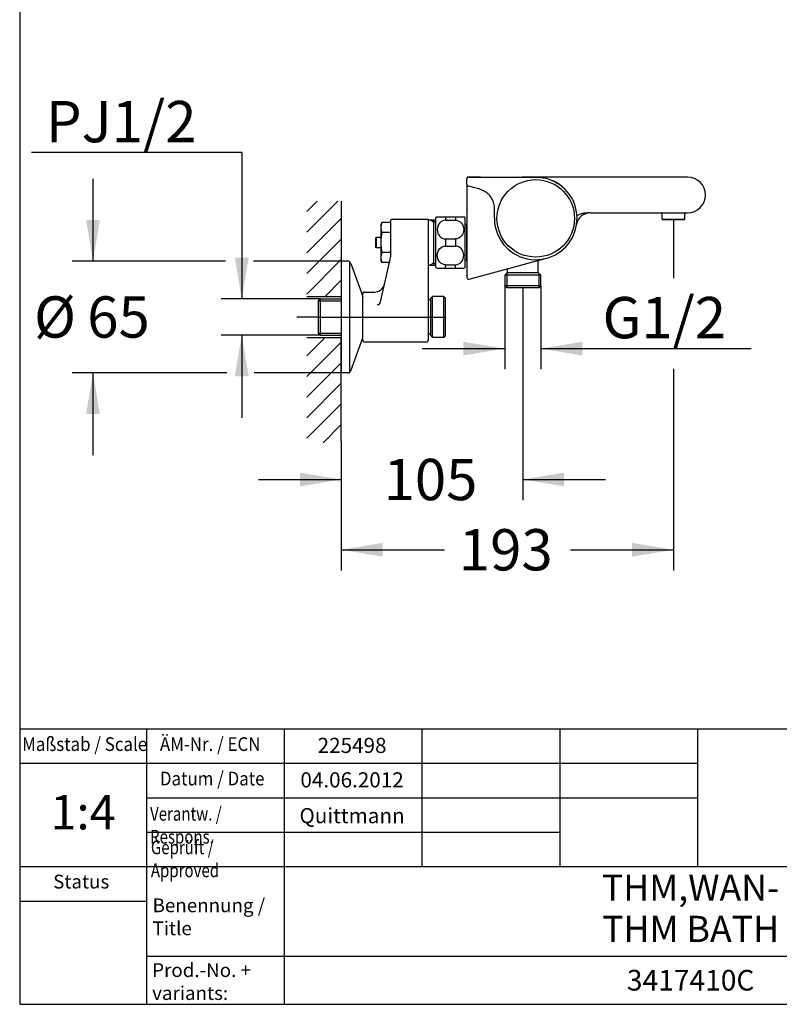
# Model space of a CAD drawing. Units: millimetres. Extents: x 7 to 203, y 5 to 291.
# Drawn here: x 7 to 117, y 5 to 148 of the extents above; entities that cross this region are included whole.
import ezdxf
from ezdxf.enums import TextEntityAlignment as Align
from ezdxf.lldxf.tags import DXFTag

# ---------------------------------------------------------------- set-up
doc = ezdxf.new("R2010")
doc.units = ezdxf.units.MM
for name, color, linetype in [('Default', 7, 'Continuous'), ('DV2_0', 7, 'Continuous'), ('Layer10', 7, 'Continuous'), ('Layer3', 7, 'Continuous'), ('Layer5', 7, 'Continuous'), ('Layer50', 7, 'Continuous'), ('Standard', 7, 'Continuous')]:
    doc.layers.add(name, color=color, linetype=linetype)
doc.styles.add('SEACAD_Arial', font='arial.ttf')
tags = doc.linetypes.add('CENTER2', pattern=[28.575, 19.05, -3.175, 3.175, -3.175]).pattern_tags.tags
tags[10:11] = [DXFTag(74, 4), DXFTag(75, 0), DXFTag(340, '0'), DXFTag(46, 0.0), DXFTag(50, 0.0), DXFTag(44, 0.0), DXFTag(45, 0.0)]
tags[8:9] = [DXFTag(74, 4), DXFTag(75, 0), DXFTag(340, '0'), DXFTag(46, 0.0), DXFTag(50, 0.0), DXFTag(44, 0.0), DXFTag(45, 0.0)]
tags[6:7] = [DXFTag(74, 4), DXFTag(75, 0), DXFTag(340, '0'), DXFTag(46, 0.0), DXFTag(50, 0.0), DXFTag(44, 0.0), DXFTag(45, 0.0)]
tags[4:5] = [DXFTag(74, 4), DXFTag(75, 0), DXFTag(340, '0'), DXFTag(46, 0.0), DXFTag(50, 0.0), DXFTag(44, 0.0), DXFTag(45, 0.0)]
doc.dimstyles.new('JIS', dxfattribs={"dimtxt": 6, "dimasz": 6, "dimexe": 3, "dimexo": 0, "dimgap": 3, "dimtad": 0, "dimtih": 1, "dimtoh": 1, "dimlfac": 4, "dimdsep": 46, "dimtxsty": 'SEACAD_Arial', "dimblk1": '_SE_FILLED', "dimblk2": '_SE_FILLED', "dimsah": 1, "dimcen": 3, "dimadec": 0, "dimazin": 0, "dimtfac": 1, "dimtofl": 0, "dimtmove": 0, "dimatfit": 3, "dimfxl": 0, "dimtolj": 1, "dimarcsym": 0})
doc.dimstyles.get("Standard").update_dxf_attribs({"dimtxt": 0.18, "dimasz": 0.18, "dimexe": 0.18, "dimexo": 0.0625, "dimgap": 0.09, "dimtad": 0, "dimtih": 1, "dimtoh": 1, "dimdec": 4, "dimzin": 0, "dimdsep": 46, "dimtxsty": 'Standard', "dimcen": 0.09, "dimadec": 0, "dimazin": 0, "dimtfac": 1, "dimtdec": 4, "dimtofl": 0, "dimtmove": 0, "dimatfit": 3, "dimfxl": 0, "dimtolj": 1, "dimtzin": 0, "dimarcsym": 0})

# ---------------------------------------------------------------- blocks, each defined once
blk = doc.blocks.new('DMBLK10')
at = {"layer": 'Default', "linetype": 'Continuous'}
for points in [[(71.02, 99.23), (77.02, 100.23), (71.02, 101.23)], [(88.26, 99.23), (88.26, 101.23), (82.26, 100.23)]]:
    blk.add_hatch(color=7, dxfattribs=at).paths.add_polyline_path(points)
at = {"layer": 'Default', "color": 7, "linetype": 'Continuous'}
for p, q in [((77.02, 110.12), (77.02, 97.23)), ((82.26, 109.34), (82.26, 97.23)), ((65.02, 100.23), (77.02, 100.23)), ((82.26, 100.23), (112.77, 100.23))]:
    blk.add_line(p, q, dxfattribs=at)
at = {"layer": 'Default', "color": 7, "linetype": 'Continuous', "style": 'SEACAD_Arial'}
blk.add_text('G1/2', height=6, dxfattribs=at).set_placement((91.21, 107.73), align=Align.TOP_LEFT)
blk = doc.blocks.new('DMBLK11')
at = {"layer": 'Default', "linetype": 'Continuous'}
for points in [[(47.29, 80.22), (53.29, 81.22), (47.29, 82.22)], [(85.64, 80.22), (85.64, 82.22), (79.64, 81.22)]]:
    blk.add_hatch(color=7, dxfattribs=at).paths.add_polyline_path(points)
at = {"layer": 'Default', "color": 7, "linetype": 'Continuous'}
for p, q in [((79.64, 109.04), (79.64, 78.22)), ((53.29, 86.81), (53.29, 78.22)), ((41.29, 81.22), (53.29, 81.22)), ((79.64, 81.22), (91.64, 81.22))]:
    blk.add_line(p, q, dxfattribs=at)
at = {"layer": 'Default', "color": 7, "linetype": 'Continuous', "style": 'SEACAD_Arial'}
blk.add_text('105', height=6, dxfattribs=at).set_placement((59.42, 84.22), align=Align.TOP_LEFT)
blk = doc.blocks.new('DMBLK12')
at = {"layer": 'Default', "linetype": 'Continuous'}
for points in [[(59.29, 70.01), (59.29, 72.01), (53.29, 71.01)], [(95.51, 70.01), (101.51, 71.01), (95.51, 72.01)]]:
    blk.add_hatch(color=7, dxfattribs=at).paths.add_polyline_path(points)
at = {"layer": 'Default', "color": 7, "linetype": 'Continuous'}
for p, q in [((101.51, 97.31), (101.51, 68.01)), ((53.29, 86.81), (53.29, 68.01)), ((53.29, 71.01), (68.25, 71.01)), ((86.54, 71.01), (101.51, 71.01))]:
    blk.add_line(p, q, dxfattribs=at)
at = {"layer": 'Default', "color": 7, "linetype": 'Continuous', "style": 'SEACAD_Arial'}
blk.add_text('193', height=6, dxfattribs=at).set_placement((70.35, 74.01), align=Align.TOP_LEFT)
blk = doc.blocks.new('DMBLK14')
at = {"layer": 'Layer3', "linetype": 'Continuous'}
for points in [[(16.24, 118.91), (17.24, 112.91), (18.24, 118.91)], [(16.24, 90.73), (18.24, 90.73), (17.24, 96.73)]]:
    blk.add_hatch(color=7, dxfattribs=at).paths.add_polyline_path(points)
at = {"layer": 'Layer3', "color": 7, "linetype": 'Continuous'}
for p, q in [((17.24, 124.91), (17.24, 112.91)), ((36.48, 112.91), (14.24, 112.91)), ((36.66, 96.73), (14.24, 96.73)), ((17.24, 96.73), (17.24, 84.73))]:
    blk.add_line(p, q, dxfattribs=at)
at = {"layer": 'Layer3', "color": 7, "linetype": 'Continuous', "style": 'SEACAD_Arial'}
for s, p in [('Ø', (8.68, 107.82)), ('65', (16.4, 107.82))]:
    blk.add_text(s, height=6, dxfattribs=at).set_placement(p, align=Align.TOP_LEFT)
blk = doc.blocks.new('SE1')
at = {"layer": 'DV2_0', "color": 7, "linetype": 'Continuous'}
for p, q in [((60.41, 118.77), (60.41, 113.5)), ((60.66, 119.02), (65.91, 119.02)), ((65.91, 119.02), (65.91, 101.44)), ((65.91, 118.95), (67.01, 118.95)), ((66.16, 118.95), (66.66, 118.66)), ((66.66, 118.95), (66.66, 112.34)), ((67.01, 112.02), (67.01, 119.27)), ((67.21, 119.39), (71.06, 119.39)), ((67.94, 118.76), (67.72, 118.62)), ((68.17, 118.84), (67.94, 118.76)), ((68.42, 118.87), (68.17, 118.84)), ((68.42, 119.39), (68.42, 118.87)), ((68.42, 118.87), (69.85, 118.87)), ((69.85, 119.39), (69.85, 118.87)), ((69.85, 118.87), (70.1, 118.84)), ((70.1, 118.84), (70.33, 118.76)), ((70.33, 118.76), (70.55, 118.62)), ((71.26, 112.02), (71.26, 119.27)), ((59.17, 118.55), (59.01, 118.27)), ((59.01, 118.27), (59.01, 113.02)), ((60.41, 118.55), (59.17, 118.55)), ((66.66, 118.66), (67.01, 118.66)), ((67.23, 117.77), (67.21, 117.52)), ((67.21, 117.52), (67.23, 117.27)), ((67.3, 118.01), (67.23, 117.77)), ((67.23, 117.27), (67.3, 117.02)), ((67.4, 118.24), (67.3, 118.01)), ((67.54, 118.45), (67.4, 118.24)), ((67.72, 118.62), (67.54, 118.45)), ((70.55, 118.62), (70.73, 118.45)), ((70.73, 118.45), (70.87, 118.24)), ((70.87, 118.24), (70.97, 118.01)), ((70.97, 118.01), (71.04, 117.77)), ((71.04, 117.27), (70.97, 117.02)), ((71.04, 117.77), (71.06, 117.52)), ((71.06, 117.52), (71.04, 117.27)), ((71.29, 118.26), (71.26, 118.23)), ((71.51, 118.26), (71.29, 118.26)), ((71.29, 113.03), (71.29, 118.26)), ((71.51, 113.03), (71.51, 118.26)), ((58.34, 116.39), (58.26, 116.32)), ((58.26, 116.32), (58.26, 114.97)), ((59.01, 116.39), (58.34, 116.39)), ((58.34, 116.39), (58.34, 114.89)), ((60.41, 117.1), (59.17, 117.1)), ((67.3, 117.02), (67.4, 116.79)), ((67.4, 116.79), (67.54, 116.59)), ((67.54, 116.59), (67.72, 116.41)), ((67.72, 116.41), (67.94, 116.28)), ((67.94, 116.28), (68.17, 116.19)), ((68.17, 116.19), (68.42, 116.16)), ((68.42, 116.16), (69.85, 116.16)), ((68.42, 116.16), (68.42, 115.12)), ((70.1, 116.19), (69.85, 116.16)), ((69.85, 116.16), (69.85, 115.12)), ((70.33, 116.28), (70.1, 116.19)), ((70.55, 116.41), (70.33, 116.28)), ((70.73, 116.59), (70.55, 116.41)), ((70.87, 116.79), (70.73, 116.59)), ((70.97, 117.02), (70.87, 116.79)), ((58.34, 114.89), (58.26, 114.97)), ((59.01, 114.89), (58.34, 114.89)), ((67.3, 114.26), (67.4, 114.49)), ((67.4, 114.49), (67.54, 114.7)), ((67.54, 114.7), (67.72, 114.87)), ((67.72, 114.87), (67.94, 115.01)), ((67.94, 115.01), (68.17, 115.09)), ((68.17, 115.09), (68.42, 115.12)), ((68.42, 115.12), (69.85, 115.12)), ((70.1, 115.09), (69.85, 115.12)), ((70.33, 115.01), (70.1, 115.09)), ((70.55, 114.87), (70.33, 115.01)), ((70.73, 114.7), (70.55, 114.87)), ((70.87, 114.49), (70.73, 114.7)), ((70.97, 114.26), (70.87, 114.49)), ((59, 107.02), (60.37, 113.18)), ((59.17, 112.74), (59.01, 113.02)), ((60.41, 114.19), (59.17, 114.19)), ((67.21, 113.77), (67.23, 114.02)), ((67.23, 113.52), (67.21, 113.77)), ((67.23, 114.02), (67.3, 114.26)), ((67.3, 113.27), (67.23, 113.52)), ((67.4, 113.04), (67.3, 113.27)), ((67.54, 112.84), (67.4, 113.04)), ((70.73, 112.84), (70.87, 113.04)), ((70.87, 113.04), (70.97, 113.27)), ((71.04, 114.02), (70.97, 114.26)), ((70.97, 113.27), (71.04, 113.52)), ((71.06, 113.77), (71.04, 114.02)), ((71.04, 113.52), (71.06, 113.77)), ((71.29, 113.03), (71.26, 113.06)), ((71.51, 113.03), (71.29, 113.03)), ((53.29, 112.94), (53.29, 96.69)), ((54.19, 112.94), (53.29, 112.94)), ((54.54, 96.84), (54.54, 112.8)), ((54.65, 112.61), (56.4, 107.82)), ((60.28, 112.74), (59.17, 112.74)), ((65.91, 112.34), (67.01, 112.34)), ((66.66, 112.63), (66.16, 112.34)), ((66.66, 112.63), (67.01, 112.63)), ((67.21, 111.89), (71.06, 111.89)), ((67.72, 112.66), (67.54, 112.84)), ((67.94, 112.53), (67.72, 112.66)), ((68.17, 112.44), (67.94, 112.53)), ((68.42, 112.41), (68.17, 112.44)), ((68.42, 111.89), (68.42, 112.41)), ((68.42, 112.41), (69.85, 112.41)), ((69.85, 112.41), (70.1, 112.44)), ((69.85, 111.89), (69.85, 112.41)), ((70.1, 112.44), (70.33, 112.53)), ((70.33, 112.53), (70.55, 112.66)), ((70.55, 112.66), (70.73, 112.84)), ((50.2, 107.44), (49.91, 107.15)), ((50.2, 107.44), (53.29, 107.44)), ((50.2, 107.44), (50.2, 102.2)), ((56.41, 101.44), (56.41, 108.19)), ((56.66, 108.44), (58.11, 108.44)), ((66.29, 107.32), (65.91, 107.32)), ((66.29, 107.54), (66.54, 107.79)), ((66.29, 102.09), (66.29, 107.54)), ((68.16, 107.79), (66.54, 107.79)), ((66.54, 101.84), (66.54, 107.79)), ((68.16, 107.79), (68.41, 107.54)), ((68.16, 101.84), (68.16, 107.79)), ((68.41, 102.09), (68.41, 107.54)), ((49.91, 107.15), (49.91, 102.49)), ((49.91, 107.15), (53.29, 107.15)), ((49.91, 102.49), (53.29, 102.49)), ((50.2, 102.2), (49.91, 102.49)), ((50.2, 102.2), (53.29, 102.2)), ((54.65, 97.02), (56.4, 101.81)), ((66.29, 102.32), (65.91, 102.32)), ((66.29, 102.09), (66.54, 101.84)), ((68.16, 101.84), (66.54, 101.84)), ((68.16, 101.84), (68.41, 102.09)), ((56.66, 101.19), (65.66, 101.19)), ((54.19, 96.69), (53.29, 96.69))]:
    blk.add_line(p, q, dxfattribs=at)
at = {"layer": 'DV2_0', "color": 7, "linetype": 'CENTER2'}
blk.add_line((49.91, 104.82), (68.41, 104.82), dxfattribs=at)
at = {"layer": 'DV2_0', "color": 7, "linetype": 'Continuous'}
for centre, radius, start, end in [((60.66, 118.77), 0.25, 89.9999, 180), ((68.42, 117.21), 2.5, 118.955, 124.4115), ((69.85, 117.21), 2.5, 55.5884, 61.0449), ((60.72, 117.82), 1.71, 154.8165, 205.1835), ((65.6, 115.64), 6.59, 167.2544, 192.7456), ((60.72, 113.46), 1.71, 154.8165, 205.1835), ((58.91, 113.5), 1.5, 347.3959, 359.9999), ((54.19, 112.44), 0.5, 19.9999, 89.9999), ((68.42, 114.08), 2.5, 235.5885, 241.045), ((69.85, 114.08), 2.5, 298.9551, 304.4116), ((58.11, 109.94), 1.5, 270.0001, 347.3962), ((56.23, 107.76), 0.185, 0, 19.9999), ((56.66, 108.19), 0.25, 89.9999, 180), ((58.51, 107.13), 0.5, 270.0001, 347.3962), ((56.23, 101.88), 0.185, 339.9998, 359.9999), ((56.66, 101.44), 0.25, 180, 270.0001), ((65.66, 101.44), 0.25, 269.9998, 359.9999), ((54.19, 97.19), 0.5, 270.0001, 340.0001)]:
    blk.add_arc(centre, radius, start, end, dxfattribs=at)
blk = doc.blocks.new('DMBLK16')
at = {"layer": 'Default', "linetype": 'Continuous'}
for points in [[(37.83, 113.44), (38.83, 107.44), (39.83, 113.44)], [(37.83, 96.2), (39.83, 96.2), (38.83, 102.2)]]:
    blk.add_hatch(color=7, dxfattribs=at).paths.add_polyline_path(points)
at = {"layer": 'Default', "color": 7, "linetype": 'Continuous'}
for p, q in [((38.83, 128.7), (8.31, 128.7)), ((38.83, 128.7), (38.83, 107.44)), ((50.2, 107.44), (35.83, 107.44)), ((50.2, 102.2), (35.83, 102.2)), ((38.83, 102.2), (38.83, 90.2))]:
    blk.add_line(p, q, dxfattribs=at)
at = {"layer": 'Default', "color": 7, "linetype": 'Continuous', "style": 'SEACAD_Arial'}
blk.add_text('PJ1/2', height=6, dxfattribs=at).set_placement((10.41, 136.2), align=Align.TOP_LEFT)
blk = doc.blocks.new('_SE_FILLED')
at = {"color": 0}
blk.add_line((0, 0), (-1, 0), dxfattribs=at)
blk.add_solid([(0, 0), (-1, -0.1665), (-1, 0.1665), (0, 0)], dxfattribs=at)

msp = doc.modelspace()

# ---------------------------------------------------------------- hatches: boundary and pattern name
at = {"layer": 'Layer10', "linetype": 'Continuous'}
h = msp.add_hatch(dxfattribs=at)
h.set_pattern_fill('LINE', scale=0.66667, angle=45, style=0)
h.paths.add_polyline_path([(53.2853, 107.80685), (53.2853, 121.62067), (48.2853, 121.62067), (48.2853, 107.80685)])
h = msp.add_hatch(dxfattribs=at)
h.set_pattern_fill('LINE', scale=0.66667, angle=45, style=0)
h.paths.add_polyline_path([(53.2853, 86.56058), (53.2853, 101.82785), (48.2853, 101.82785), (48.2853, 86.56058)])

# ---------------------------------------------------------------- linework, layer by layer
at = {"layer": 'Default', "color": 7, "linetype": 'Continuous'}
for p, q in [((99.96111, 119.01765), (103.06111, 119.01765)), ((101.51111, 118.94265), (101.51111, 110.4728)), ((6.6, 45), (203.00487, 45)), ((25, 45), (25, 5)), ((45, 45), (45, 5)), ((65, 45), (65, 25)), ((85, 45), (85, 25)), ((105, 45), (105, 25)), ((6.6, 40), (105, 40)), ((25, 35), (105, 35)), ((25, 30), (85, 30)), ((6.6, 25), (203.00487, 25)), ((6.6, 20), (25, 20)), ((25, 12), (203.00487, 12))]:
    msp.add_line(p, q, dxfattribs=at)
at = {"layer": 'Layer10', "color": 7, "linetype": 'Continuous'}
for p, q in [((53.2853, 121.62067), (53.2853, 107.80685)), ((48.2853, 107.80685), (53.2853, 107.80685)), ((48.2853, 101.82785), (53.2853, 101.82785))]:
    msp.add_line(p, q, dxfattribs=at)
at = {"layer": 'Layer3', "color": 7, "linetype": 'Continuous'}
for p, q in [((53.4103, 112.9066), (40.55183, 112.9066)), ((53.39005, 96.72722), (40.63931, 96.72722))]:
    msp.add_line(p, q, dxfattribs=at)
at = {"layer": 'Layer5', "color": 7, "linetype": 'CENTER2'}
msp.add_line((49.9103, 104.81735), (46.84374, 104.81735), dxfattribs=at)
at = {"layer": 'Layer50', "color": 7, "linetype": 'Continuous'}
msp.add_line((53.2853, 86.80726), (53.2853, 101.82785), dxfattribs=at)
at = {"layer": 'Standard', "color": 7, "linetype": 'Continuous'}
for p, q in [((6.6, 291), (6.6, 5)), ((71.51016, 124.06072), (71.51016, 124.89605)), ((71.76016, 125.14605), (73.5103, 125.14605)), ((73.51071, 125.14697), (71.76057, 125.14697)), ((71.76057, 125.14605), (71.76057, 125.14697)), ((81.5103, 125.14265), (79.5251, 125.14265)), ((81.5103, 125.14265), (81.5103, 125.13068)), ((84.51392, 125.14265), (81.5103, 125.14265)), ((85.66547, 125.14265), (84.51392, 125.14265)), ((103.5603, 125.14265), (85.6661, 125.14265)), ((71.5103, 124.05235), (71.5103, 110.57731)), ((71.76035, 123.80452), (71.7057, 123.81672)), ((84.94117, 124.06515), (84.94093, 124.06482)), ((75.5101, 119.17432), (75.51868, 119.98103)), ((89.42592, 119.94265), (103.5603, 119.94265)), ((99.88611, 119.01765), (99.88611, 119.81765)), ((103.06111, 118.94265), (99.96111, 118.94265)), ((103.13611, 119.01765), (103.13611, 119.81765)), ((87.44743, 118.27131), (87.45133, 118.29358)), ((71.82501, 110.33583), (83.06322, 113.3471)), ((81.88571, 111.26857), (81.88571, 113.03158)), ((83.06322, 113.3471), (83.06304, 113.34779)), ((77.38571, 111.82581), (77.38571, 111.26857)), ((77.38571, 111.26857), (77.01571, 110.89857)), ((82.25571, 110.89857), (77.01571, 110.89857)), ((77.01571, 110.89857), (77.01571, 109.34357)), ((77.30696, 111.18982), (77.30696, 109.05232)), ((77.38571, 111.26857), (81.88571, 111.26857)), ((82.25571, 110.89857), (81.88571, 111.26857)), ((81.96446, 111.18982), (81.96446, 109.05232)), ((82.25571, 109.34357), (82.25571, 110.89857)), ((82.25571, 109.34357), (77.01571, 109.34357)), ((77.01571, 109.34357), (77.31571, 109.04357)), ((81.95571, 109.04357), (77.31571, 109.04357)), ((81.95571, 109.04357), (82.25571, 109.34357)), ((6.6, 5), (203.00487, 5))]:
    msp.add_line(p, q, dxfattribs=at)
msp.add_circle((81.5103, 119.14265), 5.625, dxfattribs=at)
for centre, radius, start, end in [((71.76016, 124.89605), 0.25, 90, 180), ((71.76057, 124.89697), 0.25, 90, 156.3981995), ((81.5103, 119.14265), 6, 83.7516377, 90), ((81.5103, 119.14265), 6, 86.930099, 89.8641387), ((103.5603, 122.54265), 2.6, 270, 90), ((71.76016, 124.06072), 0.25, 180, 257.415775), ((81.50978, 119.143), 5.99976, 179.7009149, 55.118401), ((71.4603, 120.40515), 0.05, 0, 90), ((89.40069, 117.96824), 1.97741, 89.2726052, 171.0198789), ((99.76111, 119.81765), 0.125, 0, 90), ((99.96111, 119.01765), 0.075, 180, 270), ((103.06111, 119.01765), 0.075, 270, 0), ((103.26111, 119.81765), 0.125, 90, 180), ((71.4603, 110.88015), 0.05, 270, 0), ((71.7603, 110.57731), 0.25, 180, 285)]:
    msp.add_arc(centre, radius, start, end, dxfattribs=at)
for points, knots in [([(73.5103, 125.14605), (75.4537, 125.14615), (77.39708, 125.1389), (79.82636, 125.1432), (80.31221, 125.14424), (81.04097, 125.13838), (81.28392, 125.13518), (81.76966, 125.12503), (82.01242, 125.11935), (82.73019, 125.03931), (83.20042, 124.92213), (84.11142, 124.57183), (84.53907, 124.34307), (84.94117, 124.06515)], [0, 0, 0, 0, 0.5, 0.5, 0.625, 0.625, 0.6875, 0.6875, 0.75, 0.75, 0.875, 0.875, 1, 1, 1, 1]), ([(76.48197, 125.14531), (76.72412, 125.14511), (76.96682, 125.14484), (77.45225, 125.14418), (77.69495, 125.14377), (77.93764, 125.14329)], [0, 0, 0, 0, 0.5000250131, 0.5000250131, 1, 1, 1, 1]), ([(81.57912, 125.12898), (81.5792, 125.12898), (81.57928, 125.12898), (81.69609, 125.12641), (81.81323, 125.12448), (81.92886, 125.11873)], [0, 0, 0, 0, 0.000711989, 0.000711989, 1, 1, 1, 1]), ([(82.32938, 125.08648), (82.32938, 125.08648), (82.32928, 125.08649), (82.32909, 125.08652), (82.32879, 125.08656), (82.32825, 125.08664), (82.32758, 125.08673), (82.3267, 125.08685), (82.32558, 125.087), (82.32438, 125.08717), (82.32168, 125.08754), (82.31851, 125.08797), (82.31529, 125.0884), (82.28969, 125.09187), (82.25999, 125.0957), (82.23121, 125.09918), (82.20529, 125.10232), (82.17858, 125.10537), (82.15291, 125.10814), (82.13781, 125.10977), (82.12279, 125.11132), (82.10935, 125.11267), (82.09903, 125.11371), (82.08939, 125.11465), (82.08189, 125.11536), (82.07635, 125.11589), (82.07184, 125.11632), (82.06915, 125.11657), (82.06729, 125.11674), (82.06625, 125.11684), (82.06627, 125.11684)], [0, 0, 0, 0, 0.007661539, 0.007661539, 0.007661539, 0.019373814, 0.019373814, 0.019373814, 0.034718536, 0.034718536, 0.034718536, 0.069089197, 0.069089197, 0.069089197, 0.348211528, 0.348211528, 0.348211528, 0.599472976, 0.599472976, 0.599472976, 0.746730276, 0.746730276, 0.746730276, 0.859777482, 0.859777482, 0.859777482, 0.942833291, 0.942833291, 0.942833291, 1, 1, 1, 1]), ([(75.51868, 119.98103), (75.52152, 120.10803), (75.52425, 120.23503), (75.52838, 120.48906), (75.53173, 120.61642), (75.51281, 120.9943), (75.46685, 121.24161), (75.30797, 121.72664), (75.19826, 121.9525), (74.92072, 122.37225), (74.75097, 122.5665), (74.37176, 122.89725), (74.15611, 123.03715), (73.70474, 123.2635), (73.46942, 123.35229), (72.74967, 123.58373), (72.25404, 123.69431), (71.76035, 123.80452)], [0, 0, 0, 0, 0.0625, 0.0625, 0.125, 0.125, 0.25, 0.25, 0.375, 0.375, 0.5, 0.5, 0.625, 0.625, 0.75, 0.75, 1, 1, 1, 1])]:
    msp.add_open_spline(points, degree=3, knots=knots, dxfattribs=at)
for points in [[(84.941, 124.06502), (84.63782, 124.27475), (84.31794, 124.45726), (83.98482, 124.60895)], [(87.50442, 119.40756), (87.50106, 119.48111), (87.59476, 119.62331), (87.99762, 119.81201), (88.63199, 119.9522), (89.15502, 120.01492), (89.42181, 120.02606)]]:
    msp.add_open_spline(points, degree=3, dxfattribs=at)

# ---------------------------------------------------------------- block references
msp.add_blockref('SE1', (0, 0))

# ---------------------------------------------------------------- texts
at = {"layer": 'Default', "char_height": 2.5, "attachment_point": 1, "style": 'SEACAD_Arial'}
for s, insert, width in [('{\\fArial|b0||i0||c0|p34;\\C7;\\H2.;\\W0.9;Maßstab / Scale}', (6.95401, 43.79204), 18.452962), ('{\\fArial|b0||i0||c0|p34;\\C7;\\H2.;\\W0.9;ÄM-Nr. / ECN}', (26.95401, 43.79204), 18.452962), ('{\\fArial|b0||i0||c0|p34;\\C7;\\H2.;\\W0.9;Datum / Date}', (26.95401, 38.79204), 18.452962), ('{\\fArial|b0||i0||c0|p34;\\C7;\\H2.;\\W0.8;Verantw. / Respons.}', (25.5254, 33.67299), 20.0012595), ('{\\fArial|b0||i0||c0|p34;\\C7;\\H2.;\\W0.8;Geprüft / Approved}', (25.64445, 28.79204), 18.3913143)]:
    msp.add_mtext(s, dxfattribs=dict(at, insert=insert, width=width))
at = {"layer": 'Default', "char_height": 2.5}
for s, insert, width, attachment_point in [('{\\fSolid Edge ISO|b0||i0||c0|p34;\\C7;\\H2.2;\\W1.;225498}', (54.85, 42.6), 18.9, 5), ('{\\fSolid Edge ISO|b0||i0||c0|p34;\\C7;\\H2.2;\\W1.;04.06.2012}', (54.85, 37.6), 18.9, 5), ('{\\fSolid Edge ISO|b0||i0||c0|p34;\\C7;\\H5.;\\W1.;1:4}', (15.8, 32.9), 16.8, 5), ('{\\fSolid Edge ISO|b0||i0||c0|p34;\\C7;\\H2.2;\\W1.;Quittmann}', (54.85, 32.4), 18.9, 5), ('{\\fArial|b0||i0||c0|p34;\\C7;\\H2.;\\W1.;Status}', (15.52929, 22.82143), 18.452962, 5), ('{\\fSolid Edge ISO|b0||i0||c0|p34;\\C7;\\H3.8;\\W1.;THM,WAN-}', (104, 21.95), 78, 5), ('{\\fArial|b0||i0||c0|p34;\\C7;\\H2.;\\W1.;Benennung /\\P}{\\fArial|b0||i0||c0|p34;\\C7;\\H2.;\\W1.;Title}', (25.88424, 17.70842), 20.1196811, 4), ('{\\fSolid Edge ISO|b0||i0||c0|p34;\\C7;\\H3.8;\\W1.;THM BATH}', (104, 15.95), 78, 5), ('{\\fArial|b0||i0||c0|p34;\\C7;\\H2.;\\W1.;Prod.-No. +\\P}{\\fArial|b0||i0||c0|p34;\\C7;\\H2.;\\W1.;variants:}', (25.82723, 8.29716), 20.0006297, 4), ('{\\fSolid Edge ISO|b0||i0||c0|p34;\\C7;\\H3.;\\W1.;3417410C}', (104, 8.5), 112, 5)]:
    msp.add_mtext(s, dxfattribs=dict(at, insert=insert, width=width, attachment_point=attachment_point))

# ---------------------------------------------------------------- dimensions: what is measured, and where the dimension line sits
at = {"layer": 'Default', "color": 7, "linetype": 'Continuous'}
dim = msp.add_linear_dim(base=(38.82882, 107.4367), p1=(50.2008, 107.4367), p2=(50.2008, 102.19795), angle=270, text='\\A1;PJ1/2 {}', dimstyle='JIS', dxfattribs=at)
dim.commit()
dim.dimension.update_dxf_attribs({"geometry": 'DMBLK16', "text_midpoint": (8.30709, 128.70473), "dimtype": 161})
for base, p1, p2, text, picture, middle in [((101.51111, 71.0101), (53.2853, 86.80726), (101.51111, 118.94265), '\\A1;<>', 'DMBLK12', (77.39821, 71.0101)), ((82.25571, 100.22577), (77.01571, 110.12107), (82.25571, 109.34357), '\\A1;G1/2 {}', 'DMBLK10', (89.1113, 100.22577)), ((79.63571, 81.22393), (53.2853, 86.80726), (79.63571, 109.04357), '\\A1;<>', 'DMBLK11', (66.46051, 81.22393))]:
    dim = msp.add_linear_dim(base=base, p1=p1, p2=p2, text=text, dimstyle='Standard', dxfattribs=at)
    dim.commit()
    dim.dimension.update_dxf_attribs({"geometry": picture, "text_midpoint": middle, "dimtype": 160})
at = {"layer": 'Layer3', "color": 7, "linetype": 'Continuous'}
dim = msp.add_linear_dim(base=(17.23832, 96.72722), p1=(40.55183, 112.9066), p2=(40.63931, 96.72722), angle=90, text='\\A1;Ø <>', dimstyle='Standard', dxfattribs=at)
dim.commit()
dim.dimension.update_dxf_attribs({"geometry": 'DMBLK14', "text_midpoint": (17.23832, 104.81691), "dimtype": 160})

doc.saveas('drawing.dxf')
